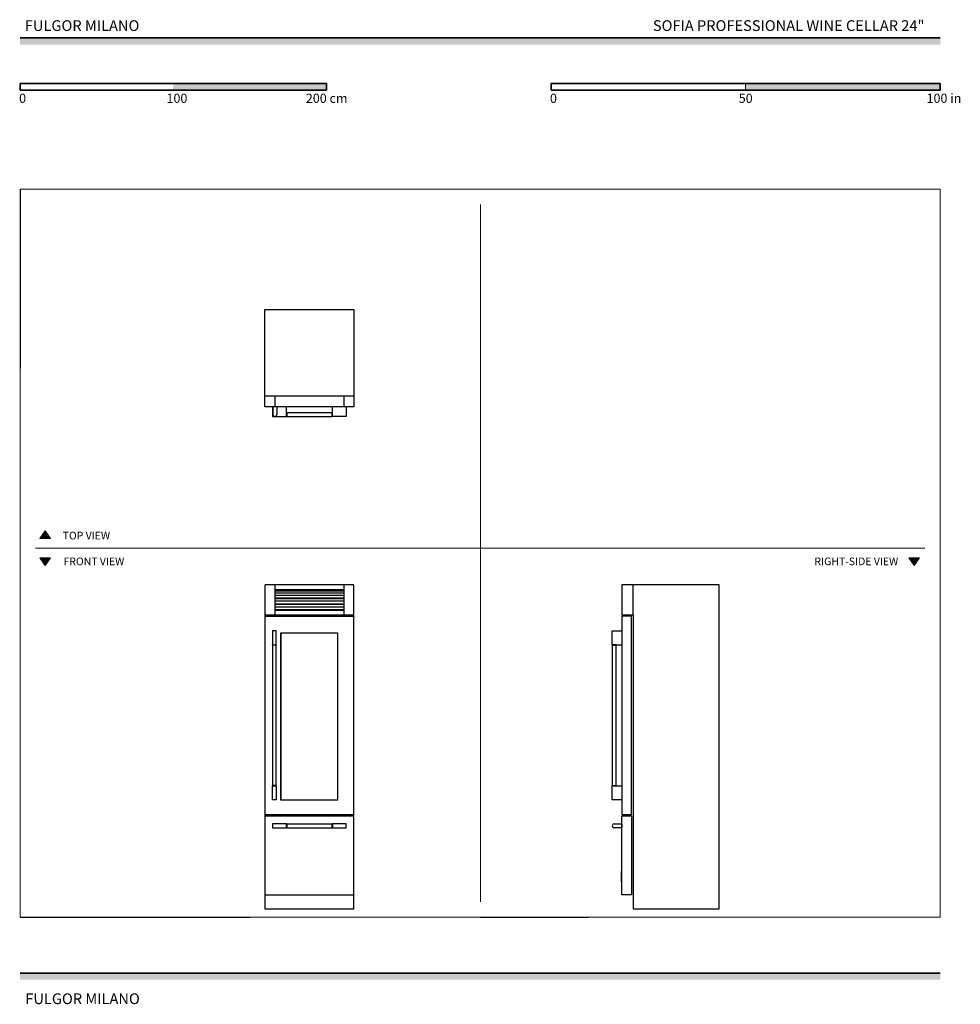
# Model space of a CAD drawing. Units: millimetres. Extents: x 2247 to 8386, y 931 to 7361.
import ezdxf

# ---------------------------------------------------------------- set-up
doc = ezdxf.new("R2010")
doc.units = ezdxf.units.MM
for name, color, linetype, lineweight, true_color in [('Annotazioni - Testo_Num_Penna__3', 7, 'Continuous', 18, 0xff6600), ('Disegni e Immagini_Num_Penna__3', 7, 'Continuous', 18, 0xff6600), ('Disegno 2D - Generale_Num_Penna__3', 7, 'Continuous', 18, 0xff6600), ('Disegno 2D - Generale_Num_Penna__82', 7, 'Continuous', 20, 0xaaaaaa)]:
    doc.layers.add(name, color=color, linetype=linetype, lineweight=lineweight, true_color=true_color)
for name, color, linetype, lineweight in [('Disegni e Immagini_Num_Penna__1', 7, 'Continuous', 13), ('Disegni e Immagini_Num_Penna__7', 7, 'Continuous', 35), ('Disegno 2D - Generale_Num_Penna__1', 7, 'Continuous', 13)]:
    doc.layers.add(name, color=color, linetype=linetype, lineweight=lineweight)
doc.layers.add('disegno', color=7, linetype='Continuous')
doc.styles.add('GENERATED_STYLE_1', font='arial.ttf')
doc.styles.add('GENERATED_STYLE_2', font='txt')

msp = doc.modelspace()

# ---------------------------------------------------------------- hatches: boundary and pattern name
at = {"layer": 'Disegni e Immagini_Num_Penna__7', "linetype": 'Continuous', "lineweight": 35}
for points in [[(8254.8, 7197.8), (8254.8, 7241.8), (2249.6, 7241.8), (2249.6, 7197.8)], [(4249.6, 6901), (4249.6, 6945), (3249.6, 6945), (3249.6, 6901)], [(8254.8, 6901), (8254.8, 6945), (6984.8, 6945), (6984.8, 6901)], [(8254.8, 1090.9), (8254.8, 1134.9), (2249.6, 1134.9), (2249.6, 1090.9)]]:
    msp.add_hatch(color=7, dxfattribs=at).paths.add_polyline_path(points)
at = {"layer": 'Disegno 2D - Generale_Num_Penna__3', "linetype": 'Continuous', "lineweight": 18, "true_color": 0xff6600}
for points in [[(2448.8, 3972.5), (2378.6, 3972.5), (2413.7, 4022.9)], [(2448.8, 3846.4), (2378.6, 3846.4), (2413.7, 3796)], [(8119.3, 3846.4), (8049.1, 3846.4), (8084.2, 3796)]]:
    msp.add_hatch(color=30, dxfattribs=at).paths.add_polyline_path(points)

# ---------------------------------------------------------------- linework, layer by layer
for p, q in [((2249.6, 6254.4), (2249.6, 5084.4)), ((2249.6, 1500), (3749.6, 1500)), ((5254.8, 1500), (5958.9, 1500))]:
    msp.add_line(p, q)
at = {"layer": 'Disegni e Immagini_Num_Penna__1', "color": 7, "linetype": 'Continuous', "lineweight": 13}
for p, q in [((2249.6, 6254.4), (8254.8, 6254.4)), ((2249.6, 6254.4), (2249.6, 1500)), ((2249.6, 6254.4), (8254.8, 6254.4)), ((8254.8, 6254.4), (8254.8, 1500)), ((2249.6, 1500), (8254.8, 1500))]:
    msp.add_line(p, q, dxfattribs=at)
at = {"layer": 'Disegni e Immagini_Num_Penna__3', "color": 30, "linetype": 'Continuous', "lineweight": 18, "true_color": 0xff6600}
for p, q in [((5254.8, 6154.4), (5254.8, 1600)), ((2349.6, 3909.4), (8154.8, 3909.4))]:
    msp.add_line(p, q, dxfattribs=at)
at = {"layer": 'Disegni e Immagini_Num_Penna__7', "color": 7, "linetype": 'Continuous', "lineweight": 35}
for p, q in [((2249.6, 7241.8), (8254.8, 7241.8)), ((2249.6, 6945), (2249.6, 6901)), ((2249.6, 6945), (4249.6, 6945)), ((4249.6, 6945), (4249.6, 6901)), ((5714.8, 6945), (6222.8, 6945)), ((5714.8, 6945), (5714.8, 6901)), ((8254.8, 6945), (8254.8, 6901)), ((2249.6, 6901), (2449.6, 6901)), ((5714.8, 6901), (8254.8, 6901)), ((2249.6, 1134.9), (8254.8, 1134.9))]:
    msp.add_line(p, q, dxfattribs=at)
at = {"layer": 'Disegni e Immagini_Num_Penna__7', "color": 7, "linetype": 'Continuous', "lineweight": 35, "flags": 128}
for points in [[(6222.8, 6945), (8254.8, 6945)], [(2449.6, 6901), (4249.6, 6901)]]:
    msp.add_lwpolyline(points, dxfattribs=at)
at = {"layer": 'disegno'}
for p, q in [((3847.6, 4833), (3847.6, 5467.2)), ((3847.6, 5467.2), (4427.1, 5467.2)), ((4427.1, 5467.2), (4427.1, 4833)), ((3847.6, 4904.5), (4427.1, 4904.5)), ((3912.7, 4904.5), (3912.7, 4832.7)), ((4362.1, 4904.5), (4362.1, 4832.7)), ((3847.7, 4832.6), (3847.6, 4833)), ((3847.9, 4832.1), (3847.7, 4832.6)), ((3848.2, 4831.8), (3847.9, 4832.1)), ((3848.6, 4831.6), (3848.2, 4831.8)), ((3849.1, 4831.5), (3848.6, 4831.6)), ((4425.6, 4831.5), (3849.1, 4831.5)), ((3897.3, 4831.5), (3897.3, 4769.1)), ((3899.7, 4831.5), (3899.7, 4781.6)), ((3924.7, 4831.5), (3924.7, 4781.5)), ((3987.3, 4769.1), (3987.3, 4831.5)), ((4287.4, 4769.1), (4287.4, 4831.5)), ((4377.4, 4831.5), (4377.4, 4769.1)), ((4426.1, 4831.6), (4425.6, 4831.5)), ((4426.5, 4831.8), (4426.1, 4831.6)), ((4426.8, 4832.1), (4426.5, 4831.8)), ((4427, 4832.5), (4426.8, 4832.1)), ((4427.1, 4833), (4427, 4832.5)), ((3897.3, 4769.1), (3987.3, 4769.1)), ((3989.7, 4794.1), (3987.3, 4794.1)), ((3989.7, 4769.1), (3987.3, 4769.1)), ((3989.7, 4794.1), (3989.7, 4769.1)), ((4284.9, 4794.1), (3989.8, 4794.1)), ((3989.8, 4794.1), (3989.8, 4769.1)), ((3989.8, 4769.1), (4284.9, 4769.1)), ((4287.3, 4794.1), (4284.9, 4794.1)), ((4284.9, 4794.1), (4284.9, 4769.1)), ((4284.9, 4769.1), (4287.3, 4769.1)), ((4287.3, 4769.1), (4287.3, 4794.1)), ((4377.4, 4769.1), (4287.4, 4769.1)), ((3847.7, 3668.1), (3847.6, 3667.6)), ((3847.6, 3667.6), (3847.6, 1554)), ((3847.9, 3668.5), (3847.7, 3668.1)), ((3848.2, 3668.8), (3847.9, 3668.5)), ((3848.6, 3669), (3848.2, 3668.8)), ((3849.1, 3669.1), (3848.6, 3669)), ((4425.6, 3669.1), (3849.1, 3669.1)), ((3912.7, 3669.1), (3912.7, 3474.1)), ((4362.1, 3669.1), (4362.1, 3474.1)), ((4426.1, 3669), (4425.6, 3669.1)), ((4426.5, 3668.8), (4426.1, 3669)), ((4426.8, 3668.5), (4426.5, 3668.8)), ((4427, 3668.1), (4426.8, 3668.5)), ((4427.1, 3667.6), (4427, 3668.1)), ((4427.1, 1554), (4427.1, 3667.6)), ((6176.9, 3668.1), (6176.8, 3667.6)), ((6176.8, 3667.6), (6176.8, 3475.6)), ((6177.1, 3668.5), (6176.9, 3668.1)), ((6177.5, 3668.8), (6177.1, 3668.5)), ((6177.9, 3669), (6177.5, 3668.8)), ((6178.3, 3669.1), (6177.9, 3669)), ((6811.9, 3669), (6178.3, 3669.1)), ((6249.9, 3474.1), (6249.9, 3669)), ((6811.9, 1554), (6811.9, 3669)), ((3912.7, 3640.6), (4362.1, 3640.6)), ((4362.1, 3628), (3912.7, 3628)), ((3912.7, 3618.6), (4362.1, 3618.6)), ((3912.7, 3602.4), (4362.1, 3602.4)), ((3912.7, 3584.2), (4362.1, 3584.2)), ((3912.7, 3580.4), (4362.1, 3580.4)), ((3912.7, 3564.9), (4362.1, 3564.9)), ((3912.7, 3546.7), (4362.1, 3546.7)), ((3912.7, 3542.9), (4362.1, 3542.9)), ((3847.6, 3475.6), (3847.7, 3475.1)), ((3847.7, 3475.1), (3847.9, 3474.7)), ((3847.9, 3474.7), (3848.2, 3474.4)), ((3848.2, 3474.4), (3848.6, 3474.2)), ((3848.6, 3474.2), (3849.1, 3474.1)), ((3849.1, 3474.1), (4425.6, 3474.1)), ((3912.7, 3527.3), (4362.1, 3527.3)), ((3912.7, 3509.1), (4362.1, 3509.1)), ((3912.7, 3505.3), (4362.1, 3505.3)), ((4425.6, 3474.1), (4426.1, 3474.2)), ((4426.1, 3474.2), (4426.5, 3474.4)), ((4426.5, 3474.4), (4426.8, 3474.7)), ((4426.8, 3474.7), (4427, 3475.1)), ((4427, 3475.1), (4427.1, 3475.5)), ((6176.8, 3475.6), (6176.9, 3475.1)), ((6176.9, 3475.1), (6177.1, 3474.7)), ((6177.1, 3474.7), (6177.5, 3474.4)), ((6177.5, 3474.4), (6177.9, 3474.2)), ((6177.9, 3474.2), (6178.3, 3474.1)), ((6178.3, 3474.1), (6249.9, 3474.1)), ((6249.9, 3474.1), (6249.9, 1554)), ((3847.6, 3463.6), (3847.7, 3464.1)), ((3847.7, 3464.1), (3847.9, 3464.5)), ((3847.9, 3464.5), (3848.2, 3464.8)), ((3848.2, 3464.8), (3848.6, 3465)), ((3848.6, 3465), (3849.1, 3465.1)), ((3849.1, 3465.1), (4425.6, 3465.1)), ((4425.6, 3465.1), (4426.1, 3465)), ((4426.1, 3465), (4426.5, 3464.8)), ((4426.5, 3464.8), (4426.8, 3464.5)), ((4426.8, 3464.5), (4427, 3464.1)), ((4427, 3464.1), (4427.1, 3463.7)), ((6176.9, 3464.1), (6176.8, 3463.6)), ((6176.8, 3463.6), (6176.8, 2171.3)), ((6177.1, 3464.5), (6176.9, 3464.1)), ((6177.5, 3464.8), (6177.1, 3464.5)), ((6177.9, 3465), (6177.5, 3464.8)), ((6178.3, 3465.1), (6177.9, 3465)), ((6238.3, 3465.1), (6178.3, 3465.1)), ((6238.8, 3465), (6238.3, 3465.1)), ((6239.2, 3464.8), (6238.8, 3465)), ((6239.5, 3464.5), (6239.2, 3464.8)), ((6239.7, 3464.1), (6239.5, 3464.5)), ((6239.8, 3463.6), (6239.7, 3464.1)), ((6239.8, 2171.3), (6239.8, 3463.6)), ((3921.6, 3368.6), (3896.6, 3368.6)), ((3896.6, 3368.6), (3896.6, 3278.6)), ((3921.6, 3278.6), (3921.6, 3368.6)), ((3951.6, 3356.4), (3951.6, 2263.8)), ((3951.6, 2263.8), (3951.6, 3356.4)), ((3951.6, 3356.4), (4320.1, 3356.4)), ((4320.1, 3356.4), (4320.1, 2263.8)), ((6114.4, 3278.6), (6114.4, 3368.6)), ((6114.4, 3368.6), (6176.8, 3368.6)), ((3896.6, 3278.6), (3921.6, 3278.6)), ((3896.6, 3276.1), (3896.6, 3278.5)), ((3921.6, 3276.1), (3896.6, 3276.1)), ((3896.6, 3276.1), (3896.6, 2359.1)), ((3921.6, 3278.5), (3921.6, 3276.1)), ((3921.6, 2359.1), (3921.6, 3276.1)), ((6114.4, 3278.6), (6176.8, 3278.6)), ((6139.4, 3278.5), (6114.4, 3278.5)), ((6114.4, 3278.5), (6114.4, 3276.3)), ((6114.4, 3276.3), (6114.4, 3276.1)), ((6139.4, 3276.1), (6114.4, 3276.1)), ((6114.4, 3276.1), (6114.4, 2359.1)), ((6114.4, 3276.1), (6139.4, 3276.1)), ((6139.4, 3276.1), (6139.4, 3278.5)), ((6139.4, 2359.1), (6139.4, 3276.1)), ((3896.6, 2359.1), (3921.6, 2359.1)), ((3921.6, 2359), (3896.6, 2359)), ((3896.6, 2359), (3896.6, 2356.6)), ((3896.6, 2356.5), (3921.6, 2356.5)), ((3896.6, 2266.5), (3896.6, 2356.5)), ((3921.6, 2356.6), (3921.6, 2359)), ((3921.6, 2356.5), (3921.6, 2266.5)), ((6114.4, 2359.1), (6139.4, 2359.1)), ((6114.4, 2356.6), (6114.4, 2359)), ((6114.4, 2359), (6139.4, 2359)), ((6139.4, 2356.6), (6114.4, 2356.6)), ((6114.4, 2266.5), (6114.4, 2356.5)), ((6114.4, 2356.5), (6176.8, 2356.5)), ((6139.4, 2359), (6139.4, 2356.6)), ((3921.6, 2266.5), (3896.6, 2266.5)), ((4320.1, 2263.8), (3951.6, 2263.8)), ((6176.8, 2266.5), (6114.4, 2266.5)), ((3847.6, 2171.3), (3847.7, 2170.8)), ((3847.6, 2159.3), (3847.7, 2159.8)), ((3847.7, 2170.8), (3847.9, 2170.4)), ((3847.7, 2159.8), (3847.9, 2160.2)), ((3847.9, 2170.4), (3848.2, 2170.1)), ((3847.9, 2160.2), (3848.2, 2160.5)), ((3848.2, 2170.1), (3848.6, 2169.9)), ((3848.2, 2160.5), (3848.6, 2160.7)), ((3848.6, 2169.9), (3849.1, 2169.8)), ((3848.6, 2160.7), (3849.1, 2160.8)), ((3849.1, 2169.8), (4425.6, 2169.8)), ((3849.1, 2160.8), (4425.6, 2160.8)), ((4425.6, 2169.8), (4426.1, 2169.9)), ((4425.6, 2160.8), (4426.1, 2160.7)), ((4426.1, 2169.9), (4426.5, 2170.1)), ((4426.1, 2160.7), (4426.5, 2160.5)), ((4426.5, 2170.1), (4426.8, 2170.4)), ((4426.5, 2160.5), (4426.8, 2160.2)), ((4426.8, 2170.4), (4427, 2170.8)), ((4426.8, 2160.2), (4427, 2159.8)), ((4427, 2170.8), (4427.1, 2171.2)), ((4427, 2159.8), (4427.1, 2159.4)), ((6176.8, 2171.3), (6176.9, 2170.8)), ((6176.9, 2170.8), (6177.1, 2170.4)), ((6177.1, 2170.4), (6177.5, 2170.1)), ((6177.5, 2170.1), (6177.9, 2169.9)), ((6177.5, 2159.3), (6177.6, 2159.8)), ((6177.5, 1646.3), (6177.5, 2159.3)), ((6177.6, 2159.8), (6177.8, 2160.2)), ((6177.8, 2160.2), (6178.1, 2160.5)), ((6177.9, 2169.9), (6178.3, 2169.8)), ((6178.1, 2160.5), (6178.5, 2160.7)), ((6178.3, 2169.8), (6238.3, 2169.8)), ((6178.5, 2160.7), (6179, 2160.8)), ((6179, 2160.8), (6239, 2160.8)), ((6238.3, 2169.8), (6238.8, 2169.9)), ((6238.8, 2169.9), (6239.2, 2170.1)), ((6239, 2160.8), (6239.4, 2160.7)), ((6239.2, 2170.1), (6239.5, 2170.4)), ((6239.4, 2160.7), (6239.9, 2160.5)), ((6239.5, 2170.4), (6239.7, 2170.8)), ((6239.7, 2170.8), (6239.8, 2171.3)), ((6239.9, 2160.5), (6240.2, 2160.2)), ((6240.2, 2160.2), (6240.4, 2159.8)), ((6240.4, 2159.8), (6240.5, 2159.3)), ((6240.5, 2159.3), (6240.5, 1646.3)), ((3897.3, 2108.3), (3897.3, 2083.3)), ((3987.3, 2108.3), (3897.3, 2108.3)), ((3897.3, 2083.3), (3987.3, 2083.3)), ((3987.3, 2083.3), (3987.3, 2108.3)), ((3987.3, 2108.3), (3987.3, 2108.3)), ((3987.5, 2108.3), (3989.8, 2108.3)), ((3989.8, 2083.3), (3987.5, 2083.3)), ((3989.8, 2108.3), (3989.8, 2083.3)), ((3989.8, 2108.3), (4284.9, 2108.3)), ((3989.8, 2083.3), (4284.9, 2083.3)), ((4285, 2108.3), (4285, 2083.3)), ((4285, 2108.3), (4287.4, 2108.3)), ((4285, 2083.3), (4287.4, 2083.3)), ((4287.4, 2108.3), (4287.4, 2083.3)), ((4377.4, 2108.3), (4287.4, 2108.3)), ((4287.4, 2083.3), (4377.4, 2083.3)), ((4377.4, 2083.3), (4377.4, 2108.3)), ((6125.8, 2108.3), (6126.9, 2108.3)), ((6126.9, 2108.3), (6176.8, 2108.3)), ((6176.8, 2083.3), (6126.9, 2083.3)), ((6176.8, 2108.3), (6176.8, 2083.3)), ((6174, 1730.3), (6174, 1797.4)), ((6174, 1797.4), (6177.5, 1797.4)), ((6177.5, 1730.3), (6174, 1730.3)), ((3847.6, 1646.3), (3847.7, 1645.8)), ((3847.7, 1645.8), (3847.9, 1645.4)), ((3847.9, 1645.4), (3848.2, 1645.1)), ((3848.2, 1645.1), (3848.6, 1644.9)), ((3848.6, 1644.9), (3849.1, 1644.8)), ((3849.1, 1644.8), (4425.6, 1644.8)), ((4425.6, 1644.8), (4426.1, 1644.9)), ((4426.1, 1644.9), (4426.5, 1645.1)), ((4426.5, 1645.1), (4426.8, 1645.4)), ((4426.8, 1645.4), (4427, 1645.8)), ((4427, 1645.8), (4427.1, 1646.2)), ((6177.6, 1645.8), (6177.5, 1646.3)), ((6177.8, 1645.4), (6177.6, 1645.8)), ((6178.1, 1645.1), (6177.8, 1645.4)), ((6178.5, 1644.9), (6178.1, 1645.1)), ((6179, 1644.8), (6178.5, 1644.9)), ((6239, 1644.8), (6179, 1644.8)), ((6239.4, 1644.9), (6239, 1644.8)), ((6239.9, 1645.1), (6239.4, 1644.9)), ((6240.2, 1645.4), (6239.9, 1645.1)), ((6240.4, 1645.8), (6240.2, 1645.4)), ((6240.5, 1646.3), (6240.4, 1645.8)), ((3847.6, 1554), (4427.1, 1554)), ((6249.9, 1554), (6811.9, 1554)), ((6249.9, 1554), (6811.9, 1554))]:
    msp.add_line(p, q, dxfattribs=at)
for centre, start, end in [((3912.2, 4781.6), 180.00121, 0.14469), ((6126.9, 2095.8), 95.00007, 269.99992)]:
    msp.add_arc(centre, 12.5, start, end, dxfattribs=at)
at = {"layer": 'Disegno 2D - Generale_Num_Penna__1', "color": 7, "linetype": 'Continuous', "lineweight": 13, "flags": 128}
for points in [[(2448.8, 3972.5), (2378.6, 3972.5), (2413.7, 4022.9)], [(2448.8, 3846.4), (2378.6, 3846.4), (2413.7, 3796)], [(8119.3, 3846.4), (8049.1, 3846.4), (8084.2, 3796)]]:
    msp.add_lwpolyline(points, close=True, dxfattribs=at)
at = {"layer": 'Disegno 2D - Generale_Num_Penna__82', "color": 253, "linetype": 'Continuous', "lineweight": 20, "true_color": 0xaaaaaa}
msp.add_line((6984.8, 6945), (6984.8, 6901), dxfattribs=at)

# ---------------------------------------------------------------- texts
at = {"layer": 'Annotazioni - Testo_Num_Penna__3', "color": 30, "linetype": 'Continuous', "lineweight": 18, "true_color": 0xff6600, "attachment_point": 2, "style": 'GENERATED_STYLE_2'}
for s, insert, char_height in [('\\A1;FULGOR MILANO', (2654.1, 7357), 70), ('\\A1;SOFIA PROFESSIONAL WINE CELLAR 24"', (7265.9, 7357), 70), ('\\A1;TOP VIEW', (2682.2, 4016.8), 50), ('\\A1;FRONT VIEW', (2731.1, 3848.1), 50), ('\\A1;RIGHT-SIDE VIEW', (7707.5, 3848.1), 50), ('\\A1;FULGOR MILANO', (2657.1, 1002), 70)]:
    msp.add_mtext(s, dxfattribs=dict(at, insert=insert, char_height=char_height))
at = {"layer": 'Disegni e Immagini_Num_Penna__7', "color": 7, "linetype": 'Continuous', "lineweight": 35, "char_height": 60, "attachment_point": 7, "style": 'GENERATED_STYLE_1'}
for s, insert in [('\\A1;100 in', (8165.9, 6817.5)), ('\\A1;0', (2242.7, 6817.5)), ('\\A1;100', (3204.9, 6817.5)), ('\\A1;200 cm', (4114.4, 6817.5)), ('\\A1;0', (5707.9, 6817.5)), ('\\A1;50', (6940.1, 6817.5))]:
    msp.add_mtext(s, dxfattribs=dict(at, insert=insert))

doc.saveas('drawing.dxf')
